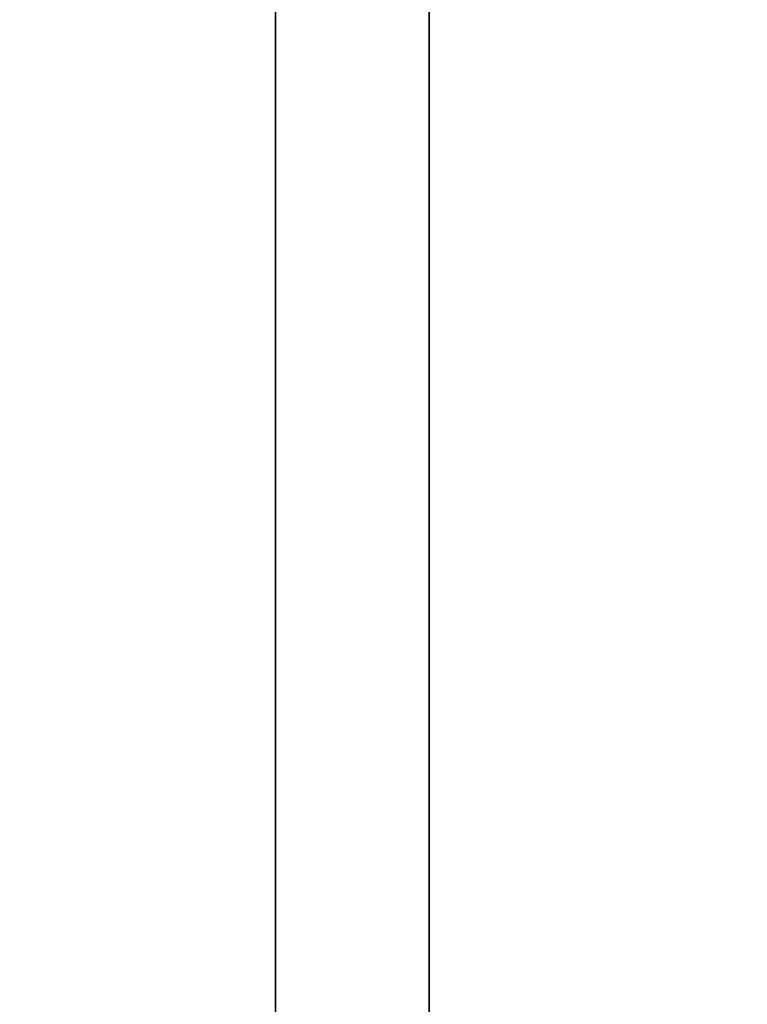
# Model space of a CAD drawing. Units: millimetres. Extents: x 244224 to 277040, y 156335 to 176066.
# Drawn here: x 267739 to 268212, y 170913 to 171553 of the extents above; entities that cross this region are included whole.
import ezdxf

# ---------------------------------------------------------------- set-up
doc = ezdxf.new("R2010")
doc.units = ezdxf.units.MM
doc.layers.get('DEFPOINTS').update_dxf_attribs({"color": 250})
doc.layers.add('kote', color=252, linetype='Continuous', lineweight=9)
doc.layers.add('Visible (ISO)', color=7, linetype='Continuous', lineweight=35)
doc.styles.get("Standard").update_dxf_attribs({"font": 'ISOCP.SHX'})
doc.styles.add('Styl textu40', font='arial.ttf')
doc.dimstyles.new('VARIABEL-ST', dxfattribs={"dimscale": 40, "dimtxt": 7, "dimasz": 2.5, "dimexe": 1, "dimexo": 1, "dimgap": 0.6, "dimtad": 1, "dimdsep": 46, "dimtxsty": 'Standard', "dimcen": 0, "dimclrd": 256, "dimclre": 256, "dimclrt": 5, "dimadec": 0, "dimazin": 0, "dimtp": 0.1, "dimtm": 0.1, "dimtfac": 0.71, "dimtdec": 3, "dimtmove": 0, "dimatfit": 3, "dimfxl": 1, "dimtzin": 0, "dimarcsym": 0})

# ---------------------------------------------------------------- blocks, each defined once
blk = doc.blocks.new('*D104')
at = {"layer": 'DEFPOINTS', "color": 0, "transparency": 16777216}
for p in [(258860.35, 171168.03), (272460.35, 171168.03), (272460.35, 169242.11)]:
    blk.add_point(p, dxfattribs=at)
at = {"layer": 'kote', "lineweight": -2, "transparency": 16777216}
for p, q in [((258860.35, 171128.03), (258860.35, 169202.11)), ((272460.35, 171128.03), (272460.35, 169202.11)), ((258980.35, 169242.11), (272340.35, 169242.11))]:
    blk.add_line(p, q, dxfattribs=at)
at = {"layer": 'kote', "transparency": 16777216}
for points in [[(258980.35, 169262.11), (258980.35, 169222.11), (258860.35, 169242.11)], [(272340.35, 169262.11), (272340.35, 169222.11), (272460.35, 169242.11)]]:
    blk.add_solid(points, dxfattribs=at)
at = {"layer": 'kote', "transparency": 16777216, "insert": (265440.4, 169404.73), "char_height": 120, "attachment_point": 1, "style": 'Styl textu40'}
blk.add_mtext('13600', dxfattribs=at)

msp = doc.modelspace()

# ---------------------------------------------------------------- linework, layer by layer
at = {"layer": 'Visible (ISO)', "color": 0}
for p, q in [((267904.87, 172473.51), (267904.87, 169863.51)), ((268004.87, 169863.51), (268004.87, 172473.51))]:
    msp.add_line(p, q, dxfattribs=at)

# ---------------------------------------------------------------- dimensions: what is measured, and where the dimension line sits
at = {"layer": 'kote'}
dim = msp.add_linear_dim(base=(272460.35, 169242.11), p1=(258860.35, 171168.03), p2=(272460.35, 171168.03), angle=180, dimstyle='VARIABEL-ST', override={"dimtxt": 3, "dimasz": 3, "dimgap": 1, "dimtoh": 1, "dimdec": 0, "dimpost": '<>', "dimtxsty": 'Styl textu40', "dimclrt": 256, "dimtofl": 0, "dimatfit": 0}, dxfattribs=at)
dim.commit()
dim.dimension.update_dxf_attribs({"geometry": '*D104', "text_midpoint": (265660.35, 169242.11), "dimtype": 160})

doc.saveas('drawing.dxf')
